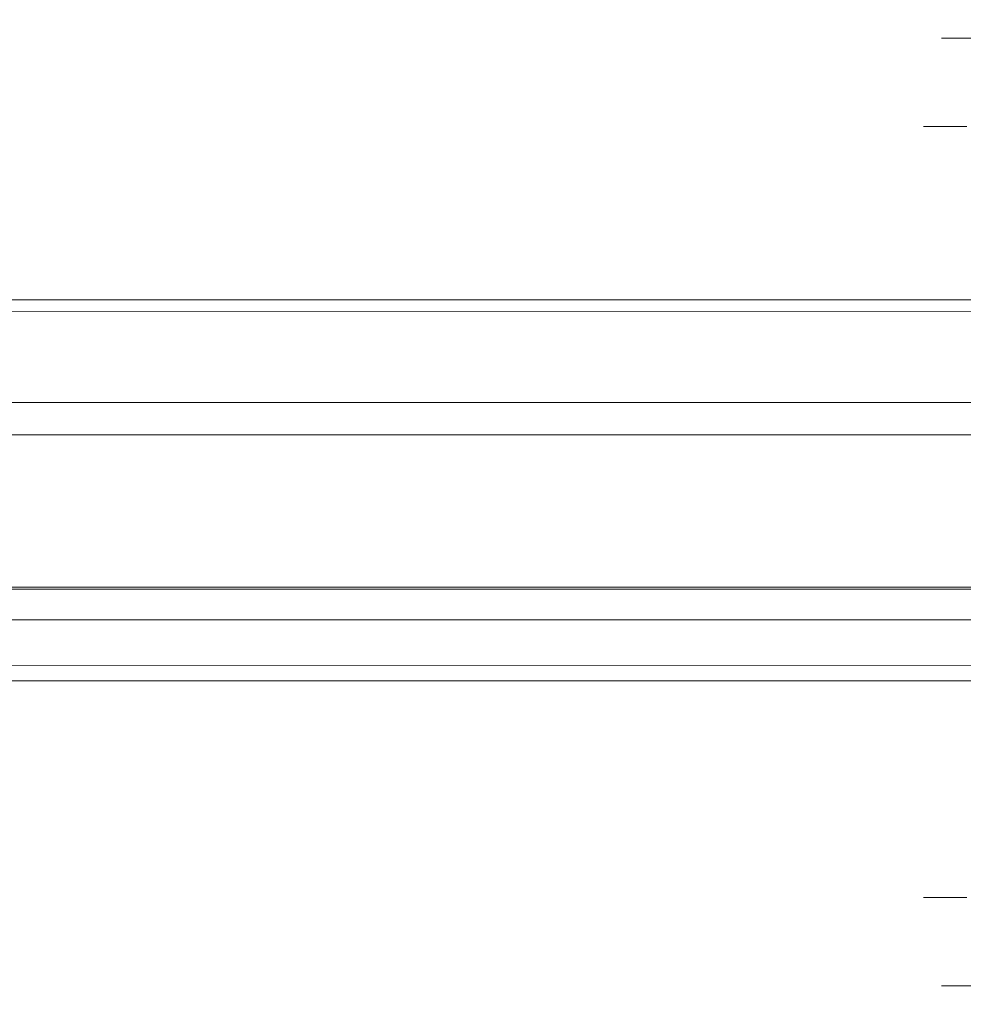
# Model space of a CAD drawing. Extents: x 0 to 881, y -891 to 0.
# Drawn here: x 759 to 796, y -889 to -850 of the extents above; entities that cross this region are included whole.
import ezdxf

# ---------------------------------------------------------------- set-up
doc = ezdxf.new("R2010")
doc.units = 0
doc.header["$MEASUREMENT"] = 0
for name, color, linetype in [('CHROME', 251, 'Continuous'), ('SZKLO', 135, 'Continuous'), ('USZCZELKA', 254, 'Continuous')]:
    doc.layers.add(name, color=color, linetype=linetype)

msp = doc.modelspace()

# ---------------------------------------------------------------- linework, layer by layer
at = {"layer": 'CHROME', "lineweight": 0}
for points, invisible_edges in [([(795.903, -851.018, 899.94), (795.485, -851.018, 904.185), (796.757, -850.285, 904.185), (797.15, -850.285, 900.188)], 14), ([(795.485, -851.018, 904.185), (795.903, -851.018, 908.431), (797.15, -850.285, 908.183), (796.757, -850.285, 904.185)], 14), ([(797.142, -851.018, 895.858), (795.903, -851.018, 899.94), (797.15, -850.285, 900.188), (798.316, -850.285, 896.344)], 14), ([(795.903, -851.018, 908.431), (797.142, -851.018, 912.513), (798.316, -850.285, 912.026), (797.15, -850.285, 908.183)], 14), ([(795.179, -852.292, 899.796), (794.747, -852.292, 904.185), (795.485, -851.018, 904.185), (795.903, -851.018, 899.94)], 15), ([(794.747, -852.292, 904.185), (795.179, -852.292, 908.575), (795.903, -851.018, 908.431), (795.485, -851.018, 904.185)], 15), ([(796.46, -852.292, 895.575), (795.179, -852.292, 899.796), (795.903, -851.018, 899.94), (797.142, -851.018, 895.858)], 15), ([(795.179, -852.292, 908.575), (796.46, -852.292, 912.796), (797.142, -851.018, 912.513), (795.903, -851.018, 908.431)], 15), ([(795.179, -852.292, 899.796), (795.179, -854.396, 899.796), (794.747, -854.396, 904.185), (794.747, -852.292, 904.185)], 15), ([(794.747, -852.292, 904.185), (794.747, -854.396, 904.185), (795.179, -854.396, 908.575), (795.179, -852.292, 908.575)], 15), ([(796.46, -852.292, 895.575), (796.46, -854.396, 895.575), (795.179, -854.396, 899.796), (795.179, -852.292, 899.796)], 15), ([(795.179, -852.292, 908.575), (795.179, -854.396, 908.575), (796.46, -854.396, 912.796), (796.46, -852.292, 912.796)], 15), ([(795.204, -854.489, 899.801), (794.772, -854.489, 904.185), (794.747, -854.396, 904.185), (795.179, -854.396, 899.796)], 15), ([(794.772, -854.489, 904.185), (795.204, -854.489, 908.57), (795.179, -854.396, 908.575), (794.747, -854.396, 904.185)], 15), ([(795.272, -854.557, 899.814), (794.841, -854.557, 904.185), (794.772, -854.489, 904.185), (795.204, -854.489, 899.801)], 11), ([(794.841, -854.557, 904.185), (795.272, -854.557, 908.556), (795.204, -854.489, 908.57), (794.772, -854.489, 904.185)], 11), ([(795.363, -854.583, 899.832), (794.935, -854.583, 904.185), (794.841, -854.557, 904.185), (795.272, -854.557, 899.814)], 15), ([(794.935, -854.583, 904.185), (795.363, -854.583, 908.538), (795.272, -854.557, 908.556), (794.841, -854.557, 904.185)], 15), ([(795.363, -854.583, 899.832), (799.217, -854.583, 900.599), (798.864, -854.583, 904.185), (794.935, -854.583, 904.185)], 15), ([(794.935, -854.583, 904.185), (798.864, -854.583, 904.185), (799.217, -854.583, 907.772), (795.363, -854.583, 908.538)], 15), ([(796.483, -854.489, 895.585), (795.204, -854.489, 899.801), (795.179, -854.396, 899.796), (796.46, -854.396, 895.575)], 15), ([(795.204, -854.489, 908.57), (796.483, -854.489, 912.786), (796.46, -854.396, 912.796), (795.179, -854.396, 908.575)], 15), ([(796.547, -854.557, 895.611), (795.272, -854.557, 899.814), (795.204, -854.489, 899.801), (796.483, -854.489, 895.585)], 11), ([(795.272, -854.557, 908.556), (796.547, -854.557, 912.759), (796.483, -854.489, 912.786), (795.204, -854.489, 908.57)], 11), ([(796.633, -854.583, 895.647), (795.363, -854.583, 899.832), (795.272, -854.557, 899.814), (796.547, -854.557, 895.611)], 15), ([(795.363, -854.583, 908.538), (796.633, -854.583, 912.724), (796.547, -854.557, 912.759), (795.272, -854.557, 908.556)], 15), ([(796.633, -854.583, 895.647), (800.263, -854.583, 897.15), (799.217, -854.583, 900.599), (795.363, -854.583, 899.832)], 15), ([(795.363, -854.583, 908.538), (799.217, -854.583, 907.772), (800.263, -854.583, 911.22), (796.633, -854.583, 912.724)], 15), ([(42.072, -861.413, 8.152), (837.287, -861.449, 7.955), (837.287, -861.211, 7.505), (42.072, -861.317, 7.672)], 7), ([(42.072, -861.317, 7.672), (837.287, -861.211, 7.505), (837.287, -861.317, 0.099), (42.072, -861.317, 0.099)], 11), ([(42.072, -861.685, 8.56), (837.287, -861.773, 8.364), (837.287, -861.449, 7.955), (42.072, -861.413, 8.152)], 6), ([(42.072, -862.093, 8.832), (837.287, -862.159, 8.696), (837.287, -861.773, 8.364), (42.072, -861.685, 8.56)], 7), ([(42.072, -862.574, 8.928), (837.287, -862.574, 8.928), (837.287, -862.159, 8.696), (42.072, -862.093, 8.832)], 7), ([(837.287, -874.749, 9.415), (837.287, -862.574, 8.928), (42.072, -862.574, 8.928), (42.072, -875.061, 8.928)], 11), ([(837.287, -874.749, 9.415), (42.072, -875.061, 8.928), (42.072, -875.542, 8.832), (837.287, -875.245, 9.056)], 13), ([(837.287, -875.245, 9.056), (42.072, -875.542, 8.832), (42.072, -875.95, 8.56), (837.287, -875.696, 8.623)], 9), ([(837.287, -875.696, 8.623), (42.072, -875.95, 8.56), (42.072, -876.222, 8.152), (837.287, -876.062, 8.148)], 13), ([(837.287, -876.062, 8.148), (42.072, -876.222, 8.152), (42.072, -876.318, 7.672), (837.287, -876.318, 7.672)], 13), ([(837.287, -876.318, 7.672), (42.072, -876.318, 7.672), (42.072, -876.318, 0.099), (837.287, -876.318, 0.099)], 11), ([(795.204, -884.847, 908.57), (794.772, -884.847, 904.185), (794.747, -884.94, 904.185), (795.179, -884.94, 908.575)], 15), ([(794.772, -884.847, 904.185), (795.204, -884.847, 899.801), (795.179, -884.94, 899.796), (794.747, -884.94, 904.185)], 15), ([(795.179, -887.044, 908.575), (795.179, -884.94, 908.575), (794.747, -884.94, 904.185), (794.747, -887.044, 904.185)], 15), ([(794.747, -887.044, 904.185), (794.747, -884.94, 904.185), (795.179, -884.94, 899.796), (795.179, -887.044, 899.796)], 15), ([(795.272, -884.779, 908.556), (794.841, -884.779, 904.185), (794.772, -884.847, 904.185), (795.204, -884.847, 908.57)], 11), ([(794.841, -884.779, 904.185), (795.272, -884.779, 899.814), (795.204, -884.847, 899.801), (794.772, -884.847, 904.185)], 11), ([(795.363, -884.754, 908.538), (794.935, -884.754, 904.185), (794.841, -884.779, 904.185), (795.272, -884.779, 908.556)], 15), ([(794.935, -884.754, 904.185), (795.363, -884.754, 899.832), (795.272, -884.779, 899.814), (794.841, -884.779, 904.185)], 15), ([(795.363, -884.754, 908.538), (799.217, -884.754, 907.772), (798.864, -884.754, 904.185), (794.935, -884.754, 904.185)], 15), ([(794.935, -884.754, 904.185), (798.864, -884.754, 904.185), (799.217, -884.754, 900.599), (795.363, -884.754, 899.832)], 15), ([(796.483, -884.847, 912.786), (795.204, -884.847, 908.57), (795.179, -884.94, 908.575), (796.46, -884.94, 912.795)], 15), ([(795.204, -884.847, 899.801), (796.483, -884.847, 895.585), (796.46, -884.94, 895.575), (795.179, -884.94, 899.796)], 15), ([(796.46, -887.044, 912.795), (796.46, -884.94, 912.795), (795.179, -884.94, 908.575), (795.179, -887.044, 908.575)], 15), ([(795.179, -887.044, 899.796), (795.179, -884.94, 899.796), (796.46, -884.94, 895.575), (796.46, -887.044, 895.575)], 15), ([(796.547, -884.779, 912.759), (795.272, -884.779, 908.556), (795.204, -884.847, 908.57), (796.483, -884.847, 912.786)], 11), ([(795.272, -884.779, 899.814), (796.547, -884.779, 895.611), (796.483, -884.847, 895.585), (795.204, -884.847, 899.801)], 11), ([(796.633, -884.754, 912.724), (795.363, -884.754, 908.538), (795.272, -884.779, 908.556), (796.547, -884.779, 912.759)], 15), ([(795.363, -884.754, 899.832), (796.633, -884.754, 895.647), (796.547, -884.779, 895.611), (795.272, -884.779, 899.814)], 15), ([(796.633, -884.754, 912.724), (800.263, -884.754, 911.22), (799.217, -884.754, 907.772), (795.363, -884.754, 908.538)], 15), ([(795.363, -884.754, 899.832), (799.217, -884.754, 900.599), (800.263, -884.754, 897.15), (796.633, -884.754, 895.647)], 15), ([(795.179, -887.044, 908.575), (794.747, -887.044, 904.185), (795.485, -888.318, 904.185), (795.903, -888.318, 908.431)], 15), ([(794.747, -887.044, 904.185), (795.179, -887.044, 899.796), (795.903, -888.318, 899.94), (795.485, -888.318, 904.185)], 15), ([(796.46, -887.044, 912.795), (795.179, -887.044, 908.575), (795.903, -888.318, 908.431), (797.142, -888.318, 912.513)], 15), ([(795.179, -887.044, 899.796), (796.46, -887.044, 895.575), (797.142, -888.318, 895.858), (795.903, -888.318, 899.94)], 15), ([(795.903, -888.318, 908.431), (795.485, -888.318, 904.185), (796.757, -889.051, 904.185), (797.15, -889.051, 908.183)], 14), ([(795.485, -888.318, 904.185), (795.903, -888.318, 899.94), (797.15, -889.051, 900.188), (796.757, -889.051, 904.185)], 14), ([(797.142, -888.318, 912.513), (795.903, -888.318, 908.431), (797.15, -889.051, 908.183), (798.316, -889.051, 912.026)], 14), ([(795.903, -888.318, 899.94), (797.142, -888.318, 895.858), (798.316, -889.051, 896.344), (797.15, -889.051, 900.188)], 14)]:
    msp.add_3dface(points, dxfattribs=dict(at, invisible_edges=invisible_edges))
at = {"layer": 'SZKLO', "lineweight": 0}
for points, invisible_edges in [([(447.563, -866.63, 1880.74), (863.81, -866.63, 1880.74), (863.81, -866.63, 10.606), (447.563, -866.63, 10.606)], 8), ([(447.563, -872.63, 10.606), (447.563, -866.63, 10.606), (863.81, -866.63, 10.606), (863.81, -872.63, 10.606)], 15), ([(863.81, -872.63, 1880.74), (863.81, -866.63, 1880.74), (447.563, -866.63, 1880.74), (447.563, -872.63, 1880.74)], 15), ([(863.81, -872.63, 1880.74), (447.563, -872.63, 1880.74), (447.563, -872.63, 10.606), (863.81, -872.63, 10.606)], 10)]:
    msp.add_3dface(points, dxfattribs=dict(at, invisible_edges=invisible_edges))
at = {"layer": 'USZCZELKA', "lineweight": 0}
for points, invisible_edges in [([(657.753, -865.36, 10.511), (657.753, -865.36, 18.032), (856.189, -865.36, 18.032), (863.685, -865.36, 10.511)], 13), ([(657.753, -865.36, 9.474), (657.753, -865.36, 10.511), (863.685, -865.36, 10.511), (864.722, -865.36, 9.474)], 7), ([(657.753, -865.36, 9.474), (864.722, -865.36, 9.474), (864.722, -866.57, 9.474), (657.753, -866.57, 9.474)], 13), ([(657.753, -865.36, 18.032), (657.753, -866.57, 18.032), (856.189, -866.57, 18.032), (856.189, -865.36, 18.032)], 15), ([(657.753, -872.708, 10.511), (863.685, -872.708, 10.511), (863.685, -866.57, 10.511), (657.753, -866.57, 10.511)], 12), ([(657.753, -872.708, 9.474), (657.753, -866.57, 9.474), (864.722, -866.57, 9.474), (864.722, -872.708, 9.474)], 11), ([(657.753, -866.57, 10.511), (863.685, -866.57, 10.511), (856.189, -866.57, 18.032), (657.753, -866.57, 18.032)], 13), ([(657.753, -873.918, 9.474), (657.753, -872.708, 9.474), (864.722, -872.708, 9.474), (864.722, -873.918, 9.474)], 11), ([(657.753, -872.708, 18.032), (657.753, -873.918, 18.032), (856.189, -873.918, 18.032), (856.189, -872.708, 18.032)], 7), ([(657.753, -872.708, 10.511), (657.753, -872.708, 18.032), (856.189, -872.708, 18.032), (863.685, -872.708, 10.511)], 11), ([(657.753, -873.918, 9.474), (864.722, -873.918, 9.474), (863.685, -873.918, 10.511), (657.753, -873.918, 10.511)], 14), ([(657.753, -873.918, 18.032), (657.753, -873.918, 10.511), (863.685, -873.918, 10.511), (856.189, -873.918, 18.032)], 7)]:
    msp.add_3dface(points, dxfattribs=dict(at, invisible_edges=invisible_edges))

doc.saveas('drawing.dxf')
